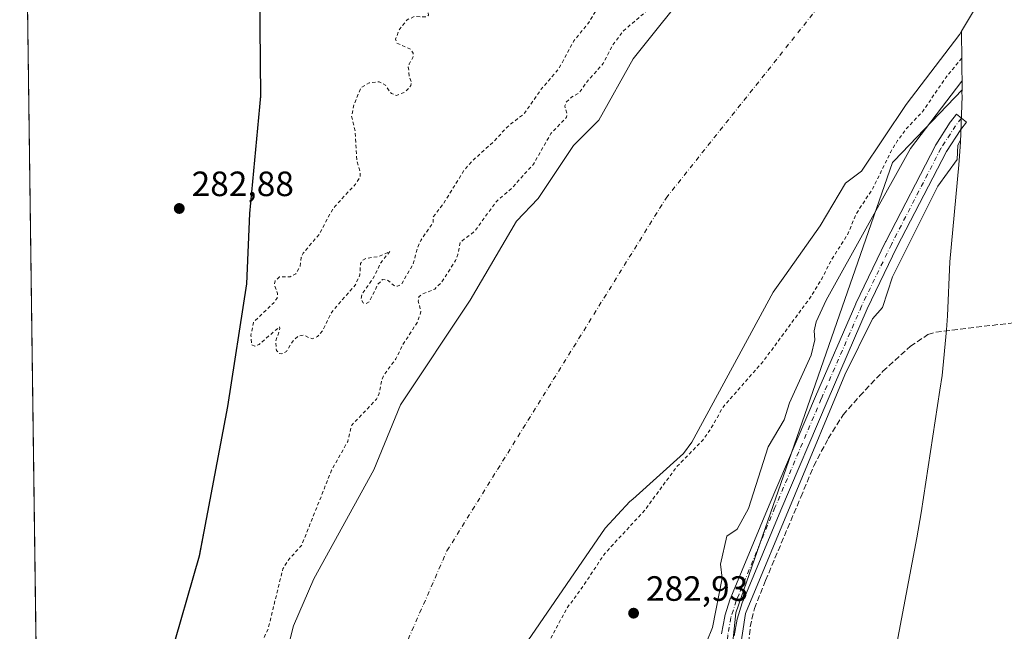
# Model space of a CAD drawing. Units: metres. Extents: x 594491 to 597965, y 4678178 to 4680538.
# Drawn here: x 594515 to 594796, y 4678349 to 4678523 of the extents above; entities that cross this region are included whole.
import ezdxf

# ---------------------------------------------------------------- set-up
doc = ezdxf.new("R2010")
doc.units = ezdxf.units.M
doc.header["$MEASUREMENT"] = 0
for name, pattern in [('DGN Style 2', [1.6480167562047852, 0.988810053722871, -0.6592067024819142]), ('DGN Style 3', [2.307223458686699, 1.648016756204785, -0.6592067024819142]), ('DGN Style 4', [2.6384748266838614, 1.318413404963828, -0.6592067024819142, 0.001648016756204785, -0.6592067024819142])]:
    doc.linetypes.add(name, pattern=pattern)
for name, color, linetype, lineweight in [('Arbolado forestal CxS', 92, 'Continuous', 0), ('Comarca', 135, 'Continuous', 13), ('Comarca CxS', 21, 'Continuous', 0), ('Comunidad autónoma', 142, 'Continuous', 30), ('Comunidad Autónoma CxS', 142, 'Continuous', 0), ('Corriente artificial lineal', 4, 'DGN Style 3', 13), ('Corriente natural Cxs', 4, 'Continuous', 13), ('Corriente natural eje', 4, 'DGN Style 4', 0), ('Cultivos leñosos CxS', 92, 'Continuous', 0), ('Curva de nivel auxiliar', 30, 'DGN Style 2', 0), ('Curva de nivel normal', 30, 'Continuous', 0), ('Municipio', 91, 'Continuous', 13), ('Municipio CxS', 4, 'Continuous', 0), ('Pastizal CxS', 92, 'Continuous', 0), ('Pista no pavimentada Cxs', 111, 'Continuous', 0), ('Pista no pavimentada eje', 91, 'DGN Style 4', 0), ('Prado CxS', 92, 'Continuous', 0), ('Provincia', 7, 'Continuous', 0), ('Provincia CxS', 1, 'Continuous', 0), ('Punto de cota en terreno', 7, 'Continuous', 0), ('Rótulo de punto de cota en terreno', 7, 'Continuous', 0), ('Suelo desnudo CxS', 253, 'Continuous', 0)]:
    doc.layers.add(name, color=color, linetype=linetype, lineweight=lineweight)
doc.styles.add('Style-Arial', font='txt')

# ---------------------------------------------------------------- blocks, each defined once
blk = doc.blocks.new('*U12')
at = {"layer": 'Suelo desnudo CxS', "color": 253, "linetype": 'Continuous', "lineweight": 0}
for points in [[(594791.5000999998, 4678532.770099999, 279.820000000007), (594783.8306999998, 4678519.844000001, 280.050900000002), (594783.3301999997, 4678519.0001, 280.0335000000051), (594768.0500999996, 4678498.940099999, 279.9591999999975), (594755.2901, 4678479.970100001, 280.0902999999962), (594750.7901, 4678476.530099999, 279.5828000000038), (594743.5100999996, 4678464.390100001, 279.5923999999941), (594733.4391000001, 4678450.132099999, 280.0192999999999), (594730.1601, 4678445.4901, 280.1549999999988), (594706.9301000005, 4678402.700099999, 280.4407999999967), (594704.6001000004, 4678399.460100001, 280.6726000000053), (594690.1266000001, 4678386.463300001, 279.3368000000046), (594689.3101000005, 4678385.7301, 279.3291000000027), (594682.2200999996, 4678378.130100001, 279.0831000000035), (594660.2101999996, 4678346.050100001, 279.5981000000029)], [(594589.6801000005, 4678335.620100001, 278.8190999999933), (594593.4601999996, 4678350.370100001, 280.0751000000019), (594599.2001999998, 4678363.7601, 280.3282000000036), (594616.3400999998, 4678394.790100001, 279.2093000000023), (594623.9401000004, 4678413.3101, 279.6578000000009), (594643.7901, 4678443.190099999, 279.2213000000047), (594656.9501, 4678465.720100001, 280.164300000004), (594663.1601, 4678472.130100001, 279.4045000000042), (594673.2401999999, 4678487.2601, 280.8585000000021), (594680.4200999998, 4678494.540100001, 279.6027999999933), (594690.2200999996, 4678511.9801, 280.2492999999959), (594707.8400999998, 4678533.9901, 281.1160999999993)]]:
    blk.add_polyline3d(points, dxfattribs=at)
blk = doc.blocks.new('*U13')
at = {"layer": 'Corriente natural Cxs', "color": 4, "linetype": 'Continuous', "lineweight": 13}
for points in [[(594791.5000999998, 4678532.770099999, 279.820000000007), (594783.8306999998, 4678519.844000001, 280.050900000002), (594783.3301999997, 4678519.0001, 280.0335000000051), (594768.0500999996, 4678498.940099999, 279.9591999999975), (594755.2901, 4678479.970100001, 280.0902999999962), (594750.7901, 4678476.530099999, 279.5828000000038), (594743.5100999996, 4678464.390100001, 279.5923999999941), (594733.4391000001, 4678450.132099999, 280.0192999999999), (594730.1601, 4678445.4901, 280.1549999999988), (594706.9301000005, 4678402.700099999, 280.4407999999967), (594704.6001000004, 4678399.460100001, 280.6726000000053), (594690.1266000001, 4678386.463300001, 279.3368000000046), (594689.3101000005, 4678385.7301, 279.3291000000027), (594682.2200999996, 4678378.130100001, 279.0831000000035), (594660.2101999996, 4678346.050100001, 279.5981000000029)], [(594589.6801000005, 4678335.620100001, 278.8190999999933), (594593.4601999996, 4678350.370100001, 280.0751000000019), (594599.2001999998, 4678363.7601, 280.3282000000036), (594616.3400999998, 4678394.790100001, 279.2093000000023), (594623.9401000004, 4678413.3101, 279.6578000000009), (594643.7901, 4678443.190099999, 279.2213000000047), (594656.9501, 4678465.720100001, 280.164300000004), (594663.1601, 4678472.130100001, 279.4045000000042), (594673.2401999999, 4678487.2601, 280.8585000000021), (594680.4200999998, 4678494.540100001, 279.6027999999933), (594690.2200999996, 4678511.9801, 280.2492999999959), (594707.8400999998, 4678533.9901, 281.1160999999993)]]:
    blk.add_polyline3d(points, dxfattribs=at)
blk = doc.blocks.new('*U14')
at = {"layer": 'Comunidad Autónoma CxS', "color": 142, "linetype": 'Continuous', "lineweight": 0, "flags": 128}
blk.add_lwpolyline([(594530.0329999988, 4678270.859999999), (594521.1472179878, 4678261.997021641), (594515.3797937917, 4678691.240498815), (594531.8849999993, 4678673.556), (594547.6700000003, 4678657.557000001), (594551.1749999989, 4678653.352999999), (594560.6959999995, 4678639.568000001), (594568.7880000006, 4678627.514), (594572.7349999994, 4678612.791), (594575.5550000003, 4678604.250999999), (594578.5290000003, 4678594.193000001), (594581.8159999998, 4678580.846000001), (594583.3170000007, 4678567.949999999), (594584.3279999996, 4678561.130000002), (594584.4049999993, 4678549.585000001), (594583.7170000006, 4678531.163000001), (594583.9939999992, 4678501.351000001), (594580.9050000013, 4678467.880999999), (594579.9919999986, 4678447.802999999), (594574.6419999998, 4678412.864999999), (594566.5069999998, 4678370.226), (594557.8950000001, 4678340.134), (594553.5030000004, 4678322.739), (594538.3899999998, 4678286.732000002)], close=True, dxfattribs=at)
blk = doc.blocks.new('*U15')
at = {"layer": 'Provincia CxS', "color": 1, "linetype": 'Continuous', "lineweight": 0, "flags": 128}
blk.add_lwpolyline([(594530.0329999988, 4678270.859999999), (594521.1472179878, 4678261.997021641), (594515.3797937917, 4678691.240498815), (594531.8849999993, 4678673.556), (594547.6700000003, 4678657.557000001), (594551.1749999989, 4678653.352999999), (594560.6959999995, 4678639.568000001), (594568.7880000006, 4678627.514), (594572.7349999994, 4678612.791), (594575.5550000003, 4678604.250999999), (594578.5290000003, 4678594.193000001), (594581.8159999998, 4678580.846000001), (594583.3170000007, 4678567.949999999), (594584.3279999996, 4678561.130000002), (594584.4049999993, 4678549.585000001), (594583.7170000006, 4678531.163000001), (594583.9939999992, 4678501.351000001), (594580.9050000013, 4678467.880999999), (594579.9919999986, 4678447.802999999), (594574.6419999998, 4678412.864999999), (594566.5069999998, 4678370.226), (594557.8950000001, 4678340.134), (594553.5030000004, 4678322.739), (594538.3899999998, 4678286.732000002)], close=True, dxfattribs=at)
blk = doc.blocks.new('*U16')
at = {"layer": 'Comarca CxS', "color": 21, "linetype": 'Continuous', "lineweight": 0, "flags": 128}
blk.add_lwpolyline([(594530.0329999988, 4678270.859999999), (594521.1472179878, 4678261.997021641), (594515.3797937917, 4678691.240498815), (594531.8849999993, 4678673.556), (594547.6700000003, 4678657.557000001), (594551.1749999989, 4678653.352999999), (594560.6959999995, 4678639.568000001), (594568.7880000006, 4678627.514), (594572.7349999994, 4678612.791), (594575.5550000003, 4678604.250999999), (594578.5290000003, 4678594.193000001), (594581.8159999998, 4678580.846000001), (594583.3170000007, 4678567.949999999), (594584.3279999996, 4678561.130000002), (594584.4049999993, 4678549.585000001), (594583.7170000006, 4678531.163000001), (594583.9939999992, 4678501.351000001), (594580.9050000013, 4678467.880999999), (594579.9919999986, 4678447.802999999), (594574.6419999998, 4678412.864999999), (594566.5069999998, 4678370.226), (594557.8950000001, 4678340.134), (594553.5030000004, 4678322.739), (594538.3899999998, 4678286.732000002)], close=True, dxfattribs=at)
blk = doc.blocks.new('*U17')
at = {"layer": 'Municipio CxS', "color": 4, "linetype": 'Continuous', "lineweight": 0, "flags": 128}
blk.add_lwpolyline([(594530.0329999988, 4678270.859999999), (594521.1472179878, 4678261.997021641), (594515.3797937917, 4678691.240498815), (594531.8849999993, 4678673.556), (594547.6700000003, 4678657.557000001), (594551.1749999989, 4678653.352999999), (594560.6959999995, 4678639.568000001), (594568.7880000006, 4678627.514), (594572.7349999994, 4678612.791), (594575.5550000003, 4678604.250999999), (594578.5290000003, 4678594.193000001), (594581.8159999998, 4678580.846000001), (594583.3170000007, 4678567.949999999), (594584.3279999996, 4678561.130000002), (594584.4049999993, 4678549.585000001), (594583.7170000006, 4678531.163000001), (594583.9939999992, 4678501.351000001), (594580.9050000013, 4678467.880999999), (594579.9919999986, 4678447.802999999), (594574.6419999998, 4678412.864999999), (594566.5069999998, 4678370.226), (594557.8950000001, 4678340.134), (594553.5030000004, 4678322.739), (594538.3899999998, 4678286.732000002)], close=True, dxfattribs=at)
blk = doc.blocks.new('5PATER')
at = {"layer": 'Prado CxS', "linetype": 'Continuous', "lineweight": 0}
h = blk.add_hatch(color=51, dxfattribs=at)
edge = h.paths.add_edge_path()
edge.add_ellipse((0, 0), major_axis=(-0.1095731443231308, -0.1110710700762829), ratio=0.9994222409660322, start_angle=0, end_angle=360)

msp = doc.modelspace()

# ---------------------------------------------------------------- linework, layer by layer
at = {"layer": 'Arbolado forestal CxS', "color": 92, "linetype": 'Continuous', "lineweight": 0, "extrusion": (-0.002336989972192152, 0.2578494389251366, 0.9661822836938494), "elevation": 1205234.293145663, "flags": 128}
msp.add_lwpolyline([(-637160.9104228148, -4514836.88379185), (-637160.9104228148, -4514819.616672114)], dxfattribs=at)
at = {"layer": 'Arbolado forestal CxS', "color": 92, "linetype": 'Continuous', "lineweight": 0}
for points in [[(594783.8306999998, 4678519.844000001, 280.050900000002), (594783.3301999997, 4678519.0001, 280.0335000000051), (594768.0500999996, 4678498.940099999, 279.9591999999975), (594755.2901, 4678479.970100001, 280.0902999999962), (594750.7901, 4678476.530099999, 279.5828000000038), (594743.5100999996, 4678464.390100001, 279.5923999999941), (594733.4391000001, 4678450.132099999, 280.0192999999999), (594730.1601, 4678445.4901, 280.1549999999988), (594706.9301000005, 4678402.700099999, 280.4407999999967), (594704.6001000004, 4678399.460100001, 280.6726000000053), (594690.1266000001, 4678386.463300001, 279.3368000000046), (594689.3101000005, 4678385.7301, 279.3291000000027), (594682.2200999996, 4678378.130100001, 279.0831000000035), (594660.2101999996, 4678346.050100001, 279.5981000000029), (594644.1601, 4678320.7301, 279.5247999999993), (594633.3400999998, 4678297.950099999, 280.7871000000014), (594613.3501000004, 4678248.1501, 280.0583999999944), (594604.0401999997, 4678233.9301, 279.9612000000052), (594602.1201, 4678229.7401, 279.8840999999957), (594586.4808999998, 4678190.366599999, 280.0886000000028), (594584.5201000003, 4678185.4301, 280.4465999999957), (594580.2022000002, 4678178.4835, 280.559500000003)], [(594660.2101999996, 4678346.050100001, 279.5981000000029), (594682.2200999996, 4678378.130100001, 279.0831000000035), (594689.3101000005, 4678385.7301, 279.3291000000027), (594690.1266000001, 4678386.463300001, 279.3368000000046), (594704.6001000004, 4678399.460100001, 280.6726000000053), (594706.9301000005, 4678402.700099999, 280.4407999999967), (594730.1601, 4678445.4901, 280.1549999999988), (594733.4391000001, 4678450.132099999, 280.0192999999999), (594743.5100999996, 4678464.390100001, 279.5923999999941), (594750.7901, 4678476.530099999, 279.5828000000038), (594755.2901, 4678479.970100001, 280.0902999999962), (594768.0500999996, 4678498.940099999, 279.9591999999975), (594783.3301999997, 4678519.0001, 280.0335000000051), (594783.8306999998, 4678519.844000001, 280.050900000002), (594783.9819, 4678503.161499999, 284.5034000000014), (594764.6734999996, 4678482.903100001, 283.2553999999946), (594764.1819000002, 4678482.3873, 283.1768000000012), (594719.4808999998, 4678354.0471, 285.2969000000012), (594715.6948999995, 4678317.132900001, 285.7967000000062)], [(594783.9819, 4678503.161499999, 284.5034000000014), (594764.6734999996, 4678482.903100001, 283.2553999999946), (594764.1819000002, 4678482.3873, 283.1768000000012), (594719.4808999998, 4678354.0471, 285.2969000000012), (594715.6948999995, 4678317.132900001, 285.7967000000062), (594715.3664999995, 4678313.930500001, 285.7826999999961), (594714.1892999997, 4678302.4531, 285.5461000000068), (594614.9704, 4678184.713300001, 285.8383999999933), (594611.7233999996, 4678178.915200001, 285.9413000000059)]]:
    msp.add_polyline3d(points, dxfattribs=at)
at = {"layer": 'Comarca', "color": 135, "linetype": 'Continuous', "lineweight": 13, "flags": 128}
msp.add_lwpolyline([(594515.3797942074, 4678691.240506208), (594531.8849999999, 4678673.556000001), (594547.6700000009, 4678657.557000002), (594551.1750000018, 4678653.353), (594560.6960000023, 4678639.568000002), (594568.7880000012, 4678627.514000001), (594572.7350000022, 4678612.791000001), (594575.5550000009, 4678604.251), (594578.529000001, 4678594.193000002), (594581.8160000005, 4678580.846000002), (594583.3170000013, 4678567.95), (594584.3280000002, 4678561.130000004), (594584.4050000021, 4678549.585000002), (594583.7170000012, 4678531.163000001), (594583.9939999998, 4678501.351000002), (594580.9050000019, 4678467.881), (594579.9920000014, 4678447.802999998), (594574.6420000005, 4678412.865), (594566.5070000003, 4678370.226000001), (594557.8950000008, 4678340.133999999), (594553.503000001, 4678322.739000001), (594538.3900000004, 4678286.732000003), (594530.0330000016, 4678270.859999998), (594521.1472275299, 4678261.99702746)], dxfattribs=at)
at = {"layer": 'Comunidad autónoma', "color": 142, "linetype": 'Continuous', "lineweight": 30, "flags": 128}
msp.add_lwpolyline([(594515.3797942074, 4678691.240506208), (594531.8849999999, 4678673.556000001), (594547.6700000009, 4678657.557000002), (594551.1750000018, 4678653.353), (594560.6960000023, 4678639.568000002), (594568.7880000012, 4678627.514000001), (594572.7350000022, 4678612.791000001), (594575.5550000009, 4678604.251), (594578.529000001, 4678594.193000002), (594581.8160000005, 4678580.846000002), (594583.3170000013, 4678567.95), (594584.3280000002, 4678561.130000004), (594584.4050000021, 4678549.585000002), (594583.7170000012, 4678531.163000001), (594583.9939999998, 4678501.351000002), (594580.9050000019, 4678467.881), (594579.9920000014, 4678447.802999998), (594574.6420000005, 4678412.865), (594566.5070000003, 4678370.226000001), (594557.8950000008, 4678340.133999999), (594553.503000001, 4678322.739000001), (594538.3900000004, 4678286.732000003), (594530.0330000016, 4678270.859999998), (594521.1472275299, 4678261.99702746)], dxfattribs=at)
at = {"layer": 'Corriente artificial lineal', "color": 4, "linetype": 'DGN Style 3', "lineweight": 13}
msp.add_polyline3d([(594723.2686000001, 4678344.385700001, 284.539499999999), (594723.1700999998, 4678345.4801, 284.597299999994), (594723.5957000004, 4678349.999700001, 284.546199999997), (594724.7863999996, 4678355.291300001, 284.3576999999932), (594727.9614000004, 4678363.228900001, 284.3975999999966), (594738.0155999997, 4678387.041400001, 284.5911999999953), (594741.7197000004, 4678395.904999999, 284.4106999999931), (594745.8208, 4678403.710200001, 284.2342000000062), (594750.0541000003, 4678410.4571, 284.0699000000022), (594754.8165999996, 4678415.880999999, 283.4554000000062), (594761.4312000005, 4678422.8925, 283.1619000000064), (594769.2364999996, 4678430.0363, 283.2709000000032), (594774.2635000005, 4678433.343599999, 283.2260999999999), (594776.5301000001, 4678434.050100001, 283.1073999999935), (594880.3157000003, 4678446.638900001, 282.9327000000048)], dxfattribs=at)
at = {"layer": 'Corriente natural Cxs', "color": 4, "linetype": 'Continuous', "lineweight": 13}
for points in [[(594589.6801000005, 4678335.620100001, 278.8190999999933), (594593.4601999996, 4678350.370100001, 280.0751000000019), (594599.2001999998, 4678363.7601, 280.3282000000036), (594616.3400999998, 4678394.790100001, 279.2093000000023), (594623.9401000004, 4678413.3101, 279.6578000000009), (594643.7901, 4678443.190099999, 279.2213000000047), (594656.9501, 4678465.720100001, 280.164300000004), (594663.1601, 4678472.130100001, 279.4045000000042), (594673.2401999999, 4678487.2601, 280.8585000000021), (594680.4200999998, 4678494.540100001, 279.6027999999933), (594690.2200999996, 4678511.9801, 280.2492999999959), (594707.8400999998, 4678533.9901, 281.1160999999993)], [(594791.5000999998, 4678532.770099999, 279.820000000007), (594783.8306999998, 4678519.844000001, 280.050900000002), (594783.3301999997, 4678519.0001, 280.0335000000051), (594768.0500999996, 4678498.940099999, 279.9591999999975), (594755.2901, 4678479.970100001, 280.0902999999962), (594750.7901, 4678476.530099999, 279.5828000000038), (594743.5100999996, 4678464.390100001, 279.5923999999941), (594733.4391000001, 4678450.132099999, 280.0192999999999), (594730.1601, 4678445.4901, 280.1549999999988), (594706.9301000005, 4678402.700099999, 280.4407999999967), (594704.6001000004, 4678399.460100001, 280.6726000000053), (594690.1266000001, 4678386.463300001, 279.3368000000046), (594689.3101000005, 4678385.7301, 279.3291000000027), (594682.2200999996, 4678378.130100001, 279.0831000000035), (594660.2101999996, 4678346.050100001, 279.5981000000029), (594644.1601, 4678320.7301, 279.5247999999993), (594633.3400999998, 4678297.950099999, 280.7871000000014), (594613.3501000004, 4678248.1501, 280.0583999999944), (594604.0401999997, 4678233.9301, 279.9612000000052), (594602.1201, 4678229.7401, 279.8840999999957), (594586.4808999998, 4678190.366599999, 280.0886000000028), (594584.5201000003, 4678185.4301, 280.4465999999957), (594580.2021000005, 4678178.4834, 280.559500000003)]]:
    msp.add_polyline3d(points, dxfattribs=at)
at = {"layer": 'Corriente natural eje', "color": 4, "linetype": 'DGN Style 4', "lineweight": 0}
msp.add_polyline3d([(594521.9035, 4678205.709899999, 279.4599000000017), (594544.0000999998, 4678204.360099999, 279.3677000000025), (594566.2301000003, 4678218.130100001, 279.3776000000071), (594594.8201000001, 4678260.4901, 279.1588999999949), (594610.7001, 4678311.3201, 278.8819999999978), (594637.1601, 4678371.690099999, 278.7109000000055), (594699.6201, 4678472.300100001, 279.0256999999983), (594757.8400999998, 4678545.380100001, 279.241399999999), (594835.7500999998, 4678648.610099999, 278.4334999999992), (594906.1618999997, 4678775.720100001, 279.0420000000013), (594928.9101, 4678840.300100001, 278.7841000000044), (594951.0401, 4678915.8301, 279.2351000000053), (594958.7544999998, 4678936.350400001, 279.2835000000051), (594958.4556, 4678970.5701, 278.9244999999937), (594966.0440999996, 4679001.254000001, 278.7782000000007), (594982.5409000004, 4679036.5571, 277.4553000000014), (595007.9458, 4679056.6831, 276.8812000000034), (595044.6487999996, 4679079.865599999, 276.5635000000038)], dxfattribs=at)
at = {"layer": 'Cultivos leñosos CxS', "color": 92, "linetype": 'Continuous', "lineweight": 0}
for points in [[(594783.9819, 4678503.161499999, 284.5034000000014), (594764.6734999996, 4678482.903100001, 283.2553999999946), (594764.1819000002, 4678482.3873, 283.1768000000012), (594719.4808999998, 4678354.0471, 285.2969000000012), (594715.6948999995, 4678317.132900001, 285.7967000000062), (594715.3664999995, 4678313.930500001, 285.7826999999961), (594714.1892999997, 4678302.4531, 285.5461000000068), (594614.9704, 4678184.713300001, 285.8383999999933), (594611.7233999996, 4678178.915200001, 285.9413000000059)], [(594715.6948999995, 4678317.132900001, 285.7967000000062), (594719.4808999998, 4678354.0471, 285.2969000000012), (594764.1819000002, 4678482.3873, 283.1768000000012), (594764.6734999996, 4678482.903100001, 283.2553999999946), (594783.9819, 4678503.161499999, 284.5034000000014), (594783.9583000002, 4678502.322899999, 284.7458000000042), (594783.9901000002, 4678501.350099999, 284.9446999999927), (594783.5619000001, 4678488.269500001, 285.2106000000058), (594783.1431, 4678482.9639, 284.7620000000024), (594783.0329, 4678481.769099999, 284.5847000000067), (594780.4830999998, 4678454.1513, 283.0319000000018), (594779.7849000003, 4678438.7455, 282.9703000000009), (594779.5619000001, 4678434.719500001, 283.0684000000037), (594778.2790999999, 4678421.694900001, 283.0028000000021), (594777.6858999999, 4678417.528899999, 282.9698000000063), (594772.3359000003, 4678382.5889, 283.0777999999991), (594771.0992999999, 4678375.393100001, 283.1006999999955), (594762.9693, 4678332.7631, 282.9388000000035)], [(594783.9819, 4678503.161499999, 284.5034000000014), (594783.9583000002, 4678502.322899999, 284.7458000000042), (594783.9901000002, 4678501.350099999, 284.9446999999927), (594783.5619000001, 4678488.269500001, 285.2106000000058), (594783.1431, 4678482.9639, 284.7620000000024), (594783.0329, 4678481.769099999, 284.5847000000067), (594780.4830999998, 4678454.1513, 283.0319000000018), (594779.7849000003, 4678438.7455, 282.9703000000009), (594779.5619000001, 4678434.719500001, 283.0684000000037), (594778.2790999999, 4678421.694900001, 283.0028000000021), (594777.6858999999, 4678417.528899999, 282.9698000000063), (594772.3359000003, 4678382.5889, 283.0777999999991), (594771.0992999999, 4678375.393100001, 283.1006999999955), (594762.9693, 4678332.7631, 282.9388000000035)]]:
    msp.add_polyline3d(points, dxfattribs=at)
at = {"layer": 'Curva de nivel auxiliar', "color": 30, "linetype": 'DGN Style 2', "lineweight": 0, "elevation": 282.5, "flags": 128}
for points in [[(594520.9148000004, 4678279.297900001), (594521.9600000001, 4678279.9901), (594521.9800000006, 4678280.0001), (594529.6900000004, 4678286.340100001), (594539.8099999996, 4678293.8101), (594542.8200000003, 4678295.1601), (594546.7100000001, 4678295.4101), (594547.8200000003, 4678295.770099999), (594548.8300000001, 4678296.7401), (594549.9400000004, 4678299.0801), (594550.6399999997, 4678299.870100001), (594556.7800000003, 4678302.9101), (594563.0700000003, 4678308.620100001), (594565.7800000003, 4678311.6501), (594569.1900000004, 4678318.0701), (594572.5999999996, 4678323.550100001), (594574.5899999999, 4678329.190099999), (594576.04, 4678332.130100001), (594581.7800000003, 4678339.200099999), (594583.4800000006, 4678343.8201), (594586.1699999999, 4678349.380100001), (594590.3799999999, 4678366.530099999), (594592.0099999999, 4678369.120100001), (594595.75, 4678373.3201), (594604.2699999996, 4678394.690099999), (594608.8799999999, 4678402.920100001), (594610.0099999999, 4678407.5001), (594617.0599999996, 4678414.940099999), (594617.8300000001, 4678416.5701), (594618.4600000001, 4678419.9801), (594619.1200000001, 4678421.720100001), (594622.5800000001, 4678426.4301), (594624.5700000003, 4678430.450099999), (594628.8099999996, 4678437.020099999), (594629.7400000002, 4678439.9101), (594628.9600000001, 4678442.920100001), (594629.1399999997, 4678444.110099999), (594630.2400000002, 4678444.9301), (594633.7100000001, 4678446.360099999), (594635.5800000001, 4678448.170100001), (594639.6299999999, 4678454.5101), (594640.2800000003, 4678456.2401), (594640.8799999999, 4678459.610099999), (594645, 4678462.780099999), (594651.3399999999, 4678471.420100001), (594655.6500000004, 4678475.110099999), (594661.8200000003, 4678481.960100001), (594666.79, 4678490.6801), (594671.2699999996, 4678495.3301), (594671.4299999997, 4678496.200099999), (594670.7400000002, 4678498.600099999), (594671.2199999997, 4678499.700099999), (594672.6900000004, 4678501.100099999), (594674.8300000001, 4678502.270099999), (594676.8200000003, 4678505.200099999), (594681.6500000004, 4678510.6501), (594684.2999999998, 4678515.770099999), (594687.4400000004, 4678519.9301), (594695, 4678526.420100001), (594701.4800000006, 4678533.540100001), (594708.1399999997, 4678544.5101), (594712.5300000003, 4678552.970100001), (594721.3799999999, 4678562.5601), (594724.54, 4678567.5101), (594728.1799999997, 4678571.9901), (594729.3099999996, 4678574.290100001), (594729.7800000003, 4678576.0701), (594729.6600000003, 4678577.690099999), (594728.9500000002, 4678579.940099999), (594728.1699999999, 4678581.6601), (594726.9900000002, 4678582.880100001), (594725.6100000005, 4678583.170100001), (594724.3899999997, 4678582.590100001), (594717.8300000001, 4678574.4901), (594712.5099999999, 4678566.100099999), (594704.2800000003, 4678555.710100001), (594702.4500000002, 4678553.950099999), (594699.4299999997, 4678552.210100001), (594698.2100000001, 4678551.090100001), (594695.7800000003, 4678545.0701), (594693.3600000005, 4678541.380100001), (594692.3399999999, 4678540.7301), (594690.25, 4678541.9901), (594688.9199999999, 4678541.800100001), (594686.3300000001, 4678540.1501), (594684.0099999999, 4678537.8301), (594682.3899999997, 4678534.4001), (594681.3099999996, 4678529.420100001), (594680.0300000003, 4678526.380100001), (594677.5700000003, 4678522.300100001), (594673.3300000001, 4678517.130100001), (594669.04, 4678509.170100001), (594664.0099999999, 4678503.3101), (594659.2800000003, 4678496.450099999), (594654.2999999998, 4678492.550100001), (594650.7999999998, 4678488.670100001), (594644.1699999999, 4678482.670100001), (594642.0300000003, 4678480.190099999), (594636.1399999997, 4678470.6601), (594633.2199999997, 4678466.9301), (594633.2100000001, 4678465.340100001), (594629.6799999997, 4678460.190099999), (594628.6900000004, 4678457.840100001), (594627.5300000003, 4678453.540100001), (594624.2100000001, 4678447.7601), (594623.0999999996, 4678447.130100001), (594622.3399999999, 4678447.120100001), (594620.0999999996, 4678448.9901), (594618.7699999996, 4678449.050100001), (594617.4699999997, 4678447.6801), (594615.0599999996, 4678442.8201), (594614.1799999997, 4678442.1801), (594613.2699999996, 4678442.4301), (594612.7000000002, 4678443.4901), (594612.9500000002, 4678444.880100001), (594616.1500000004, 4678449.470100001), (594618.3700000001, 4678453.960100001), (594620.9100000003, 4678457.0601), (594617.9100000003, 4678455.670100001), (594614, 4678455.040100001), (594613.1600000003, 4678454.5601), (594612.5199999996, 4678453.620100001), (594612.3399999999, 4678450.4001), (594610.9900000002, 4678447.440099999), (594604.3099999996, 4678439.800100001), (594601.8300000001, 4678434.690099999), (594600.2999999998, 4678432.8201), (594598.7699999996, 4678432.130100001), (594596.3300000001, 4678433.170100001), (594594.8600000005, 4678432.9801), (594593.29, 4678431.5801), (594591.3799999999, 4678428.550100001), (594590.1299999999, 4678427.890100001), (594589.3099999996, 4678427.9301), (594588.5599999996, 4678428.870100001), (594588.3300000001, 4678431.3301), (594589.5599999996, 4678435.130100001), (594589.4400000004, 4678435.600099999), (594583.6100000005, 4678430.540100001), (594582.4000000004, 4678430.050100001), (594581.5499999998, 4678430.4001), (594581.29, 4678433.100099999), (594581.9800000006, 4678436.800100001), (594587.7800000003, 4678442.450099999), (594588.7699999996, 4678443.770099999), (594588.9000000004, 4678445.110099999), (594587.9900000002, 4678447.590100001), (594588.1600000003, 4678448.690099999), (594589.4699999997, 4678449.790100001), (594592.4400000004, 4678449.8301), (594594.1100000005, 4678450.690099999), (594595.29, 4678452.840100001), (594595.6299999999, 4678455.3301), (594596.1299999999, 4678456.540100001), (594600.8600000005, 4678462.090100001), (594603.8499999996, 4678467.870100001), (594605.3099999996, 4678470.020099999), (594611.0899999999, 4678476.2601), (594612.3700000001, 4678478.200099999), (594612.4400000004, 4678479.840100001), (594611.4900000002, 4678482.710100001), (594610.9699999997, 4678491.450099999), (594609.9900000002, 4678495.6601), (594610.6699999999, 4678499.030099999), (594612.6799999997, 4678503.8101), (594614.9699999997, 4678505.130100001), (594617.8200000003, 4678505.450099999), (594619.6100000005, 4678504.470100001), (594621.3200000003, 4678502.0601), (594622.8200000003, 4678501.5801), (594625.2000000002, 4678502.5001), (594626.8799999999, 4678504.340100001), (594627.0899999999, 4678505.3301), (594626.4600000001, 4678506.840100001), (594626.1500000004, 4678509.610099999), (594626.3499999996, 4678510.5001), (594627.4600000001, 4678512.360099999), (594627.5599999996, 4678513.6501), (594626.8200000003, 4678514.690099999), (594622.8899999997, 4678516.4801), (594622.5199999996, 4678517.600099999), (594623.5300000003, 4678520.280099999), (594625.8300000001, 4678523.130100001), (594627.8600000005, 4678524.040100001), (594631.2199999997, 4678523.950099999), (594631.9199999999, 4678524.4801), (594631.7400000002, 4678525.5801), (594629.2599999999, 4678529.7601), (594630.5800000001, 4678531.9801), (594629.7000000002, 4678533.960100001), (594629.3600000005, 4678535.6601), (594629.9000000004, 4678538.670100001), (594630.9400000004, 4678540.940099999), (594628.9100000003, 4678539.9901), (594627.5199999996, 4678539.770099999), (594626.3799999999, 4678540.090100001), (594624.7800000003, 4678541.280099999), (594623.6200000001, 4678541.280099999), (594622.6200000001, 4678540.3301), (594620.5099999999, 4678535.8201), (594618.1799999997, 4678532.630100001), (594615.4000000004, 4678530.9301), (594613.7100000001, 4678530.420100001), (594612.5499999998, 4678530.540100001), (594612.4600000001, 4678531.590100001), (594613.04, 4678533.050100001), (594615.4299999997, 4678535.690099999), (594615.8300000001, 4678536.870100001), (594615.0099999999, 4678536.870100001), (594612.3399999999, 4678534.880100001), (594611.0800000001, 4678534.4301), (594610.2699999996, 4678534.8301), (594610.2800000003, 4678536.0701), (594611.7100000001, 4678538.690099999), (594613.75, 4678541.130100001), (594615.5300000003, 4678542.170100001), (594617.9900000002, 4678542.610099999), (594618.7800000003, 4678543.4801), (594619.1799999997, 4678545.4301), (594618.5800000001, 4678548.8201), (594618.1900000004, 4678549.700099999), (594616.5999999996, 4678550.8101), (594616.29, 4678551.5601), (594616.8099999996, 4678552.850099999), (594619.8799999999, 4678557.4301), (594621, 4678563.040100001), (594622.9100000003, 4678566.880100001), (594620.5, 4678565.9801), (594619.8099999996, 4678566.670100001), (594619.9100000003, 4678567.9001), (594621.4400000004, 4678570.720100001), (594621.4199999999, 4678571.920100001), (594620.9900000002, 4678572.670100001), (594620.29, 4678573.170100001), (594619.4299999997, 4678573.300100001), (594616.1100000005, 4678572.3201), (594615.7699999996, 4678573.7501), (594614.8200000003, 4678574.2301), (594613.7199999997, 4678573.9901), (594613.2300000006, 4678573.540100001), (594612.9699999997, 4678570.610099999), (594612.0700000003, 4678568.300100001), (594610.6900000004, 4678566.9001), (594609.7800000003, 4678566.950099999), (594609.1299999999, 4678568.540100001), (594608.8099999996, 4678573.5001), (594606.5700000003, 4678580.020099999), (594605.5, 4678581.2401), (594602.7000000002, 4678581.9301), (594602.0899999999, 4678582.450099999), (594602.2999999998, 4678583.5801), (594603.2800000003, 4678585.4101), (594600.4699999997, 4678582.8101), (594598.3600000005, 4678580.2501), (594597.7599999999, 4678578.710100001), (594597.6200000001, 4678575.710100001), (594596.4800000006, 4678573.670100001), (594591.8300000001, 4678570.280099999), (594589.5300000003, 4678569.350099999), (594586.3499999996, 4678567.1501), (594585.7800000003, 4678567.220100001), (594585.2199999997, 4678568.1801), (594585.2100000001, 4678569.770099999), (594586.79, 4678574.5701), (594589.1299999999, 4678579.420100001), (594588.4299999997, 4678581.960100001), (594588.5899999999, 4678583.540100001), (594590.5199999996, 4678587.370100001), (594590.4000000004, 4678587.690099999), (594588.9400000004, 4678588.2401), (594588.75, 4678588.7401), (594589.3899999997, 4678589.9801), (594591.5599999996, 4678592.3301), (594592.2000000002, 4678594.420100001), (594591.9600000001, 4678594.9801), (594590.7300000006, 4678594.520099999), (594589.8600000005, 4678594.6601), (594587.4699999997, 4678596.7301), (594584.9500000002, 4678598.270099999), (594584.5199999996, 4678599.190099999), (594584.6500000004, 4678600.140100001), (594586.0899999999, 4678602.470100001), (594588.8799999999, 4678604.470100001), (594590.04, 4678606.780099999), (594593.2800000003, 4678610.8201), (594593.4600000001, 4678611.3301), (594593.2400000002, 4678611.450099999), (594590.2699999996, 4678610.1501), (594589.2999999998, 4678610.0601), (594588.4900000002, 4678610.360099999), (594588.1500000004, 4678611.120100001), (594591.8899999997, 4678614.770099999), (594594.6200000001, 4678619.0801), (594598.5099999999, 4678623.5801), (594600.2400000002, 4678627.090100001), (594600.1799999997, 4678628.920100001), (594599.6900000004, 4678629.420100001), (594598.2199999997, 4678629.470100001), (594594.7300000006, 4678628.0601), (594593.3300000001, 4678626.780099999), (594590.3799999999, 4678622.870100001), (594587.8499999996, 4678621.290100001), (594585.6299999999, 4678617.710100001), (594584.5199999996, 4678616.530099999), (594581.79, 4678614.4301), (594580.3799999999, 4678614.4801), (594579.9100000003, 4678615.4301), (594580.04, 4678616.360099999), (594583.7400000002, 4678623.0801), (594583.8899999997, 4678624.790100001), (594583.4900000002, 4678625.840100001), (594581.8300000001, 4678627.4901), (594577.7100000001, 4678629.0701), (594572.25, 4678632.470100001), (594571.1200000001, 4678633.920100001), (594565.9299999997, 4678644.0601), (594562.3600000005, 4678647.340100001), (594557.5899999999, 4678652.9901), (594556.0899999999, 4678653.970100001), (594553.0800000001, 4678655.140100001), (594551.4800000006, 4678655.2401), (594549.8499999996, 4678654.4301), (594542.7699999996, 4678648.7601), (594538.5499999998, 4678644.7401), (594530.0700000003, 4678639.720100001), (594526.4400000004, 4678635.190099999), (594525.25, 4678634.100099999), (594523.9000000004, 4678633.7601), (594523.5300000003, 4678634.720100001), (594526.3300000001, 4678640.3101), (594526.3899999997, 4678641.550100001), (594525.8200000003, 4678641.790100001), (594523.4600000001, 4678640.0801), (594520.3300000001, 4678636.040100001), (594519.0199999996, 4678634.850099999), (594517.2100000001, 4678634.090100001), (594516.1486000001, 4678634.019900001)], [(594783.9000000004, 4678512.200099999), (594779.4000000004, 4678506.700099999), (594772.8499999996, 4678497.130100001), (594768.0199999996, 4678491.9301), (594765.6200000001, 4678488.700099999), (594763.5499999998, 4678485.2501), (594758.5300000003, 4678475.0001), (594753.8399999999, 4678467.870100001), (594751.3099999996, 4678461.790100001), (594746.8499999996, 4678454.8301), (594743.9800000006, 4678449.2501), (594740.8200000003, 4678444.0701), (594727.4699999997, 4678425.960100001), (594715.8799999999, 4678412.710100001), (594712.0899999999, 4678406.0701), (594710.1399999997, 4678403.300100001), (594702.7599999999, 4678395.8201), (594693.4699999997, 4678383.210100001), (594682.1399999997, 4678370.940099999), (594675.6799999997, 4678361.210100001), (594671.4600000001, 4678355.4801), (594666.2699999996, 4678345.920100001), (594659.8799999999, 4678337.890100001), (594656.6299999999, 4678330.9101), (594652.9600000001, 4678326.1601), (594648.9900000002, 4678318.640100001), (594642.7000000002, 4678309.0801), (594637.04, 4678298.9001), (594632.5800000001, 4678287.280099999), (594631.2699999996, 4678280.050100001), (594630.5700000003, 4678277.7501), (594629.5499999998, 4678275.530099999), (594626.0999999996, 4678269.870100001), (594622.9900000002, 4678260.0601), (594605.9400000004, 4678228.040100001), (594586.3799999999, 4678183.8101), (594583.5872999998, 4678178.529800001)]]:
    msp.add_lwpolyline(points, dxfattribs=at)
at = {"layer": 'Curva de nivel normal', "color": 30, "linetype": 'Continuous', "lineweight": 0, "elevation": 285, "flags": 128}
for points in [[(594783.9600000001, 4678505.6601), (594769.2599999999, 4678486.380100001), (594745.2599999999, 4678443.1501), (594742.3799999999, 4678436.9901), (594741.79, 4678434.4001), (594742.0499999998, 4678431.870100001), (594740.9299999997, 4678427.540100001), (594734.8300000001, 4678413.870100001), (594733.2599999999, 4678409.020099999), (594728.7300000006, 4678401.340100001), (594723.1200000001, 4678383.7301), (594719.8600000005, 4678377.870100001), (594716.9299999997, 4678375.870100001), (594715.1500000004, 4678367.870100001), (594715.6100000005, 4678363.870100001), (594712.8099999996, 4678349.870100001), (594711.2000000002, 4678345.870100001)], [(594783.5800000001, 4678488.8301), (594782.7300000006, 4678487.350099999), (594782.6299999999, 4678483.2501), (594777.0499999998, 4678475.6601), (594764.1299999999, 4678449.870100001), (594761.2599999999, 4678441.130100001), (594758.4800000006, 4678437.870100001), (594750.5999999996, 4678421.870100001), (594722.2800000003, 4678353.870100001), (594720.75, 4678343.870100001)]]:
    msp.add_lwpolyline(points, dxfattribs=at)
at = {"layer": 'Municipio', "color": 91, "linetype": 'Continuous', "lineweight": 13, "flags": 128}
msp.add_lwpolyline([(594515.3797942074, 4678691.240506208), (594531.8849999999, 4678673.556000001), (594547.6700000009, 4678657.557000002), (594551.1750000018, 4678653.353), (594560.6960000023, 4678639.568000002), (594568.7880000012, 4678627.514000001), (594572.7350000022, 4678612.791000001), (594575.5550000009, 4678604.251), (594578.529000001, 4678594.193000002), (594581.8160000005, 4678580.846000002), (594583.3170000013, 4678567.95), (594584.3280000002, 4678561.130000004), (594584.4050000021, 4678549.585000002), (594583.7170000012, 4678531.163000001), (594583.9939999998, 4678501.351000002), (594580.9050000019, 4678467.881), (594579.9920000014, 4678447.802999998), (594574.6420000005, 4678412.865), (594566.5070000003, 4678370.226000001), (594557.8950000008, 4678340.133999999), (594553.503000001, 4678322.739000001), (594538.3900000004, 4678286.732000003), (594530.0330000016, 4678270.859999998), (594521.1472275299, 4678261.99702746)], dxfattribs=at)
at = {"layer": 'Pastizal CxS', "color": 92, "linetype": 'Continuous', "lineweight": 0, "extrusion": (-3.275827831730058e-05, 0.002437970370437927, 0.9999970276092665), "elevation": 11669.35032237741, "flags": 128}
msp.add_lwpolyline([(594520.4381592337, 4678300.895197741), (594515.3867292067, 4678676.836814983)], dxfattribs=at)
at = {"layer": 'Pastizal CxS', "color": 92, "linetype": 'Continuous', "lineweight": 0}
for points in [[(594583.7905000001, 4678531.227499999, 282.8405000000057), (594584.0603, 4678501.417099999, 282.9581000000035), (594580.9797, 4678467.9475, 282.9496999999974), (594580.0595000006, 4678447.8673, 282.7948999999935), (594574.7089000001, 4678412.9275, 282.7277999999933), (594566.5783000002, 4678370.287500001, 283.2535999999964), (594557.9676999999, 4678340.1973, 283.4235999999946), (594553.5774999997, 4678322.797499999, 283.2727000000014), (594546.0170999998, 4678304.797900001, 283.0515000000014), (594538.4568999996, 4678286.797700001, 282.3761999999988), (594530.1067000004, 4678270.9179, 281.2548999999999), (594521.1513, 4678261.992900001, 281.0770000000048), (594521.1473000003, 4678261.993000001, 281.077099999995), (594515.3778999997, 4678691.381999999, 282.315499999997)], [(594707.8400999998, 4678533.9901, 281.1160999999993), (594690.2200999996, 4678511.9801, 280.2492999999959), (594680.4200999998, 4678494.540100001, 279.6027999999933), (594673.2401999999, 4678487.2601, 280.8585000000021), (594663.1601, 4678472.130100001, 279.4045000000042), (594656.9501, 4678465.720100001, 280.164300000004), (594643.7901, 4678443.190099999, 279.2213000000047), (594623.9401000004, 4678413.3101, 279.6578000000009), (594616.3400999998, 4678394.790100001, 279.2093000000023), (594599.2001999998, 4678363.7601, 280.3282000000036), (594593.4601999996, 4678350.370100001, 280.0751000000019), (594589.6801000005, 4678335.620100001, 278.8190999999933)], [(594707.8400999998, 4678533.9901, 281.1160999999993), (594690.2200999996, 4678511.9801, 280.2492999999959), (594680.4200999998, 4678494.540100001, 279.6027999999933), (594673.2401999999, 4678487.2601, 280.8585000000021), (594663.1601, 4678472.130100001, 279.4045000000042), (594656.9501, 4678465.720100001, 280.164300000004), (594643.7901, 4678443.190099999, 279.2213000000047), (594623.9401000004, 4678413.3101, 279.6578000000009), (594616.3400999998, 4678394.790100001, 279.2093000000023), (594599.2001999998, 4678363.7601, 280.3282000000036), (594593.4601999996, 4678350.370100001, 280.0751000000019), (594589.6801000005, 4678335.620100001, 278.8190999999933)], [(594583.7905000001, 4678531.227499999, 282.8405000000057), (594584.0603, 4678501.417099999, 282.9581000000035), (594580.9797, 4678467.9475, 282.9496999999974), (594580.0595000006, 4678447.8673, 282.7948999999935), (594574.7089000001, 4678412.9275, 282.7277999999933), (594566.5783000002, 4678370.287500001, 283.2535999999964), (594557.9676999999, 4678340.1973, 283.4235999999946), (594553.5774999997, 4678322.797499999, 283.2727000000014), (594546.0170999998, 4678304.797900001, 283.0515000000014), (594538.4568999996, 4678286.797700001, 282.3761999999988), (594530.1067000004, 4678270.9179, 281.2548999999999), (594521.1513, 4678261.992900001, 281.0770000000048)], [(594557.9676999999, 4678340.1973, 283.4235999999946), (594566.5783000002, 4678370.287500001, 283.2535999999964), (594574.7089000001, 4678412.9275, 282.7277999999933), (594580.0595000006, 4678447.8673, 282.7948999999935), (594580.9797, 4678467.9475, 282.9496999999974), (594584.0603, 4678501.417099999, 282.9581000000035), (594583.7905000001, 4678531.227499999, 282.8405000000057)]]:
    msp.add_polyline3d(points, dxfattribs=at)
at = {"layer": 'Pista no pavimentada Cxs', "color": 111, "linetype": 'Continuous', "lineweight": 0}
msp.add_polyline3d([(594715.4299, 4678348.022299999, 285.9015999999974), (594716.3207, 4678352.9805, 286.5136000000057), (594716.3771000003, 4678353.208699999, 286.5244999999995), (594717.9052999998, 4678358.005899999, 286.6950999999972), (594717.9288999997, 4678358.075099999, 286.6904000000068), (594717.9622999998, 4678358.160300001, 286.6830000000046), (594718.7439000001, 4678360.009299999, 286.519100000005), (594729.0016999999, 4678384.741699999, 285.954700000002), (594742.1880999999, 4678415.7205, 285.8418999999994), (594753.6741000004, 4678442.1709, 285.7837), (594753.7040999997, 4678442.236300001, 285.7845999999991), (594762.2037000004, 4678459.8455, 285.8821000000025), (594762.2253000002, 4678459.888699999, 285.8830000000016), (594776.3743000003, 4678487.298900001, 285.8073000000004), (594776.4149000002, 4678487.373500001, 285.8065000000061), (594776.4609000003, 4678487.4487, 285.8053000000073), (594780.6151000002, 4678493.892700001, 285.758600000001), (594780.7027000004, 4678494.0167, 285.7670999999973), (594782.3591, 4678496.164100001, 286.0693000000028), (594785.2094999999, 4678493.965299999, 285.1417999999976), (594783.5994999995, 4678491.8781, 285.1998000000021), (594779.5334999999, 4678485.570699999, 285.3013000000064), (594765.4353, 4678458.2589, 285.2890999999945), (594756.9617, 4678440.7039, 285.4501000000019), (594745.4955000002, 4678414.2985, 285.1450000000041), (594732.3207, 4678383.347100001, 285.3883999999962), (594722.0645000003, 4678358.619100001, 285.1891999999934), (594721.3104999998, 4678356.8347, 285.2934999999998), (594719.8431000002, 4678352.2281, 285.383799999996), (594718.9946999997, 4678347.5045, 285.3277999999991)], dxfattribs=at)
msp.add_polyline3d([(594715.4299, 4678348.022299999, 285.9015999999974), (594716.3207, 4678352.9805, 286.5136000000057), (594716.3771000003, 4678353.208699999, 286.5244999999995), (594717.9052999998, 4678358.005899999, 286.6950999999972), (594717.9288999997, 4678358.075099999, 286.6904000000068), (594717.9622999998, 4678358.160300001, 286.6830000000046), (594718.7439000001, 4678360.009299999, 286.519100000005), (594729.0016999999, 4678384.741699999, 285.954700000002), (594742.1880999999, 4678415.7205, 285.8418999999994), (594753.6741000004, 4678442.1709, 285.7837), (594753.7040999997, 4678442.236300001, 285.7845999999991), (594762.2037000004, 4678459.8455, 285.8821000000025), (594762.2253000002, 4678459.888699999, 285.8830000000016), (594776.3743000003, 4678487.298900001, 285.8073000000004), (594776.4149000002, 4678487.373500001, 285.8065000000061), (594776.4609000003, 4678487.4487, 285.8053000000073), (594780.6151000002, 4678493.892700001, 285.758600000001), (594780.7027000004, 4678494.0167, 285.7670999999973), (594782.3591, 4678496.164100001, 286.0693000000028), (594785.2094999999, 4678493.965299999, 285.1417999999976), (594783.5994999995, 4678491.8781, 285.1998000000021), (594779.5334999999, 4678485.570699999, 285.3013000000064), (594765.4353, 4678458.2589, 285.2890999999945), (594756.9617, 4678440.7039, 285.4501000000019), (594745.4955000002, 4678414.2985, 285.1450000000041), (594732.3207, 4678383.347100001, 285.3883999999962), (594722.0645000003, 4678358.619100001, 285.1891999999934), (594721.3104999998, 4678356.8347, 285.2934999999998), (594719.8431000002, 4678352.2281, 285.383799999996), (594718.9946999997, 4678347.5045, 285.3277999999991)], dxfattribs=at)
at = {"layer": 'Pista no pavimentada eje', "color": 91, "linetype": 'DGN Style 4', "lineweight": 0}
msp.add_polyline3d([(594783.7843000004, 4678495.0647, 285.6598999999987), (594782.1278999997, 4678492.917300001, 285.6420999999973), (594777.9737, 4678486.473300001, 285.6361999999936), (594763.8246999999, 4678459.063100001, 285.6408999999985), (594755.3251, 4678441.4539, 285.6437000000006), (594743.8416999998, 4678415.009500001, 285.5215999999928), (594730.6611000003, 4678384.044299999, 285.6747999999934), (594720.4040999999, 4678359.314099999, 285.867499999993), (594719.6202999996, 4678357.4595, 286.0014999999985), (594718.0922999998, 4678352.6623, 286.0388999999996), (594717.2021000005, 4678347.706900001, 285.773000000001), (594716.9644999999, 4678342.6779, 285.6570000000065), (594716.9935, 4678333.030900001, 285.8395000000019), (594716.9228999997, 4678327.760299999, 285.9532999999938), (594716.2512999997, 4678320.903100001, 285.8043999999936), (594714.9293000001, 4678314.140900001, 285.7465999999986), (594713.6880999999, 4678310.4769, 285.6751999999979), (594712.7193, 4678308.2521, 285.6665999999968)], dxfattribs=at)
at = {"layer": 'Provincia', "color": 7, "linetype": 'Continuous', "lineweight": 0, "flags": 128}
msp.add_lwpolyline([(594515.3797942074, 4678691.240506208), (594531.8849999999, 4678673.556000001), (594547.6700000009, 4678657.557000002), (594551.1750000018, 4678653.353), (594560.6960000023, 4678639.568000002), (594568.7880000012, 4678627.514000001), (594572.7350000022, 4678612.791000001), (594575.5550000009, 4678604.251), (594578.529000001, 4678594.193000002), (594581.8160000005, 4678580.846000002), (594583.3170000013, 4678567.95), (594584.3280000002, 4678561.130000004), (594584.4050000021, 4678549.585000002), (594583.7170000012, 4678531.163000001), (594583.9939999998, 4678501.351000002), (594580.9050000019, 4678467.881), (594579.9920000014, 4678447.802999998), (594574.6420000005, 4678412.865), (594566.5070000003, 4678370.226000001), (594557.8950000008, 4678340.133999999), (594553.503000001, 4678322.739000001), (594538.3900000004, 4678286.732000003), (594530.0330000016, 4678270.859999998), (594521.1472275299, 4678261.99702746)], dxfattribs=at)
at = {"layer": 'Suelo desnudo CxS', "color": 253, "linetype": 'Continuous', "lineweight": 0}
for points in [[(594980.8886000002, 4678851.423599999, 279.4545999999973), (594976.3901000004, 4678844.100099999, 279.2823999999964), (594958.1201, 4678804.7301, 279.1551999999938), (594946.4702000003, 4678782.0701, 278.8160000000062), (594943.8202000001, 4678767.7601, 278.8647000000055), (594938.5201000003, 4678749.620100001, 280.8533000000025), (594929.7207000004, 4678727.209100001, 281.5651000000071), (594913.6183000002, 4678705.5897, 280.2421000000031), (594900.7198999999, 4678684.423000001, 280.8718999999983), (594892.1209000006, 4678669.540100001, 280.5627999999998), (594874.2268000003, 4678647.951900001, 280.5253999999986), (594860.0601000005, 4678634.9001, 280.4321999999956), (594847.4101, 4678619.4301, 280.2283000000025), (594842.3400999998, 4678611.7301, 279.4762000000046), (594834.8400999998, 4678597.620100001, 279.4824999999983), (594828.2801000001, 4678579.530099999, 280.9357000000018), (594823.3701, 4678574.270099999, 279.9796999999962), (594818.3801999995, 4678563.1801, 280.4327000000048), (594815.8101000005, 4678560.2401, 280.2626000000019), (594798.8101000005, 4678547.970100001, 278.8239999999932), (594791.5000999998, 4678532.770099999, 279.820000000007), (594783.8306999998, 4678519.844000001, 280.050900000002)], [(594707.8400999998, 4678533.9901, 281.1160999999993), (594690.2200999996, 4678511.9801, 280.2492999999959), (594680.4200999998, 4678494.540100001, 279.6027999999933), (594673.2401999999, 4678487.2601, 280.8585000000021), (594663.1601, 4678472.130100001, 279.4045000000042), (594656.9501, 4678465.720100001, 280.164300000004), (594643.7901, 4678443.190099999, 279.2213000000047), (594623.9401000004, 4678413.3101, 279.6578000000009), (594616.3400999998, 4678394.790100001, 279.2093000000023), (594599.2001999998, 4678363.7601, 280.3282000000036), (594593.4601999996, 4678350.370100001, 280.0751000000019), (594589.6801000005, 4678335.620100001, 278.8190999999933)], [(594783.8306999998, 4678519.844000001, 280.050900000002), (594783.3301999997, 4678519.0001, 280.0335000000051), (594768.0500999996, 4678498.940099999, 279.9591999999975), (594755.2901, 4678479.970100001, 280.0902999999962), (594750.7901, 4678476.530099999, 279.5828000000038), (594743.5100999996, 4678464.390100001, 279.5923999999941), (594733.4391000001, 4678450.132099999, 280.0192999999999), (594730.1601, 4678445.4901, 280.1549999999988), (594706.9301000005, 4678402.700099999, 280.4407999999967), (594704.6001000004, 4678399.460100001, 280.6726000000053), (594690.1266000001, 4678386.463300001, 279.3368000000046), (594689.3101000005, 4678385.7301, 279.3291000000027), (594682.2200999996, 4678378.130100001, 279.0831000000035), (594660.2101999996, 4678346.050100001, 279.5981000000029), (594644.1601, 4678320.7301, 279.5247999999993), (594633.3400999998, 4678297.950099999, 280.7871000000014), (594613.3501000004, 4678248.1501, 280.0583999999944), (594604.0401999997, 4678233.9301, 279.9612000000052), (594602.1201, 4678229.7401, 279.8840999999957), (594586.4808999998, 4678190.366599999, 280.0886000000028), (594584.5201000003, 4678185.4301, 280.4465999999957), (594580.2022000002, 4678178.4835, 280.559500000003)]]:
    msp.add_polyline3d(points, dxfattribs=at)

# ---------------------------------------------------------------- block references
at = {"layer": 'Comarca CxS', "color": 21, "linetype": 'Continuous', "lineweight": 0}
msp.add_blockref('*U16', (0, 0), dxfattribs=at)
at = {"layer": 'Comunidad Autónoma CxS', "color": 142, "linetype": 'Continuous', "lineweight": 0}
msp.add_blockref('*U14', (0, 0), dxfattribs=at)
at = {"layer": 'Corriente natural Cxs', "color": 4, "linetype": 'Continuous', "lineweight": 13}
msp.add_blockref('*U13', (0, 0), dxfattribs=at)
at = {"layer": 'Municipio CxS', "color": 4, "linetype": 'Continuous', "lineweight": 0}
msp.add_blockref('*U17', (0, 0), dxfattribs=at)
at = {"layer": 'Provincia CxS', "color": 1, "linetype": 'Continuous', "lineweight": 0}
msp.add_blockref('*U15', (0, 0), dxfattribs=at)
at = {"layer": 'Punto de cota en terreno', "color": 7, "linetype": 'Continuous', "lineweight": 0, "xscale": 10, "yscale": 10, "zscale": 10}
for p in [(594560.8600000005, 4678469.32, 282.8800000000047), (594690.3600000005, 4678353.930000001, 282.929999999993)]:
    msp.add_blockref('5PATER', p, dxfattribs=at)
at = {"layer": 'Suelo desnudo CxS', "color": 253, "linetype": 'Continuous', "lineweight": 0}
msp.add_blockref('*U12', (0, 0), dxfattribs=at)

# ---------------------------------------------------------------- texts
at = {"layer": 'Rótulo de punto de cota en terreno', "color": 7, "linetype": 'Continuous', "lineweight": 0, "style": 'Style-Arial'}
for s, p in [('282,88', (594564.3877999998, 4678472.847800001)), ('282,93', (594693.8877999998, 4678357.457800001))]:
    msp.add_text(s, height=7.000000000000002, dxfattribs=at).set_placement(p)

doc.saveas('drawing.dxf')
